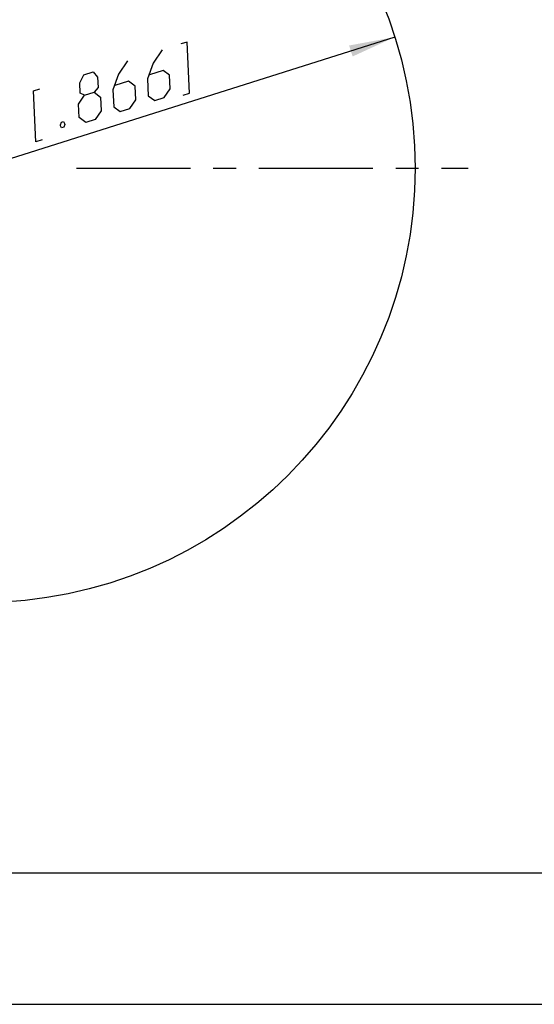
# Model space of a CAD drawing. Units: millimetres. Extents: x 0 to 420, y 0 to 297.
# Drawn here: x 231 to 270, y 0 to 75 of the extents above; entities that cross this region are included whole.
import ezdxf

# ---------------------------------------------------------------- set-up
doc = ezdxf.new("R2010")
doc.units = ezdxf.units.MM
doc.header["$LTSCALE"] = 23.1
doc.linetypes.add('CENTER', pattern=[0.6, 0.375, -0.075, 0.075, -0.075])
doc.layers.get('0').update_dxf_attribs({"linetype": 'CONTINUOUS'})
doc.layers.add('DEFAULT_1', color=7, linetype='CENTER')
doc.layers.add('ZEICHNUNGSBEMAßUNGEN', color=7, linetype='CONTINUOUS')
doc.styles.get("Standard").update_dxf_attribs({"font": 'txt', "width": 0.7})
doc.dimstyles.new('DIMSTYLE_5', dxfattribs={"dimtxt": 3.5, "dimasz": 3.5, "dimexe": 1.5, "dimexo": 0.5, "dimgap": 0.875, "dimtad": 1, "dimdec": 4, "dimdsep": 46, "dimtxsty": 'STANDARD', "dimblk": '_FILLED', "dimblk1": '_FILLED', "dimblk2": '_FILLED', "dimcen": 0.09, "dimclrt": 5, "dimazin": 2, "dimtol": 1, "dimtp": 0.1, "dimtm": 0.1, "dimtfac": 1, "dimtdec": 4, "dimtofl": 0, "dimtmove": 0, "dimatfit": 3, "dimldrblk": '_FILLED', "dimfxl": 1, "dimtolj": 1, "dimarcsym": 0})
doc.dimstyles.new('DIMSTYLE_6', dxfattribs={"dimtxt": 3.5, "dimasz": 3.5, "dimexe": 1.5, "dimexo": 0.5, "dimtad": 1, "dimdec": 4, "dimdsep": 46, "dimtxsty": 'STANDARD', "dimblk": '_FILLED', "dimblk1": '_FILLED', "dimblk2": '_FILLED', "dimcen": 0.09, "dimclrt": 5, "dimazin": 2, "dimtp": 0.2, "dimtm": 0.2, "dimtfac": 1, "dimtdec": 4, "dimtmove": 0, "dimatfit": 2, "dimldrblk": '_FILLED', "dimfxl": 1, "dimtolj": 1, "dimarcsym": 0})

# ---------------------------------------------------------------- blocks, each defined once
blk = doc.blocks.new('_FILLED')
at = {"color": 0, "linetype": 'BYBLOCK'}
blk.add_solid([(0, 0), (-1, 0.125), (-1, -0.125)], dxfattribs=at)
blk = doc.blocks.new('*D15')
at = {"layer": 'ZEICHNUNGSBEMAßUNGEN', "color": 2, "linetype": 'CONTINUOUS'}
for p, q in [((198.156, 40.321), (198.156, 106.82)), ((257.556, 99.721), (257.556, 106.82)), ((198.156, 105.32), (227.856, 105.32)), ((257.556, 105.32), (227.856, 105.32))]:
    blk.add_line(p, q, dxfattribs=at)
at = {"layer": 'ZEICHNUNGSBEMAßUNGEN', "color": 2, "linetype": 'CONTINUOUS', "xscale": 3.5, "yscale": 3.5, "zscale": 3.5, "rotation": 180}
blk.add_blockref('_FILLED', (198.156, 105.32), dxfattribs=at)
at = {"layer": 'ZEICHNUNGSBEMAßUNGEN', "color": 2, "linetype": 'CONTINUOUS', "xscale": 3.5, "yscale": 3.5, "zscale": 3.5}
blk.add_blockref('_FILLED', (257.556, 105.32), dxfattribs=at)
blk = doc.blocks.new('*D16')
at = {"layer": 'ZEICHNUNGSBEMAßUNGEN', "color": 2, "linetype": 'CONTINUOUS'}
for p, q in [((251.056, 93.221), (185.283, 93.221)), ((186.783, 93.221), (186.783, 63.521)), ((186.783, 33.821), (186.783, 63.521)), ((191.656, 33.821), (185.283, 33.821))]:
    blk.add_line(p, q, dxfattribs=at)
at = {"layer": 'ZEICHNUNGSBEMAßUNGEN', "color": 2, "linetype": 'CONTINUOUS', "xscale": 3.5, "yscale": 3.5, "zscale": 3.5}
for p, rotation in [((186.783, 93.221), 90), ((186.783, 33.821), 270)]:
    blk.add_blockref('_FILLED', p, dxfattribs=dict(at, rotation=rotation))
blk = doc.blocks.new('*D17')
at = {"layer": 'ZEICHNUNGSBEMAßUNGEN', "color": 2, "linetype": 'CONTINUOUS'}
for p in [(259.315, 73.488), (196.397, 53.554)]:
    blk.add_line(p, (227.856, 63.521), dxfattribs=at)
at = {"layer": 'ZEICHNUNGSBEMAßUNGEN', "color": 2, "linetype": 'CONTINUOUS', "xscale": 3.5, "yscale": 3.5, "zscale": 3.5}
for p, rotation in [((259.315, 73.488), 17.5795141347), ((196.397, 53.554), 197.5795141347)]:
    blk.add_blockref('_FILLED', p, dxfattribs=dict(at, rotation=rotation))

msp = doc.modelspace()

# ---------------------------------------------------------------- linework, layer by layer
at = {"color": 7, "linetype": 'CONTINUOUS'}
for p, q in [((12.5, 10), (410, 10)), ((0, 0), (420, 0))]:
    msp.add_line(p, q, dxfattribs=at)
msp.add_circle((227.85626, 63.521), 33, dxfattribs=at)
at = {"layer": 'DEFAULT_1', "color": 2, "linetype": 'CENTER'}
msp.add_line((235.13562, 63.521), (264.88347, 63.521), dxfattribs=at)
at = {"layer": 'ZEICHNUNGSBEMAßUNGEN', "color": 5, "linetype": 'CONTINUOUS'}
for points in [[(243.24329, 69.084), (243.71995, 69.23501), (243.54522, 73.11336), (243.06857, 72.96235)], [(241.63861, 72.50931), (240.95859, 71.50712), (240.52852, 70.32187), (240.58676, 69.02909), (241.08672, 68.66299), (241.8017, 68.88951), (242.25505, 69.55764), (242.20844, 70.59186), (241.70851, 70.95797), (240.67577, 70.63077)], [(239.01704, 71.67873), (238.337, 70.67654), (237.90695, 69.49129), (237.9652, 68.19851), (238.46515, 67.83241), (239.1801, 68.05893), (239.63346, 68.72706), (239.58688, 69.76129), (239.08692, 70.12739), (238.0542, 69.80019)], [(235.75038, 69.07028), (235.42097, 69.22817), (235.38603, 70.00384), (235.6805, 70.62163), (236.39548, 70.84815), (236.73652, 70.43171), (236.77149, 69.65604), (236.46536, 69.2968), (236.96531, 68.93071), (237.01189, 67.89648), (236.55854, 67.22835), (235.84356, 67.00183), (235.34363, 67.36793)], [(232.51868, 65.68617), (232.04203, 65.53516), (231.8673, 69.41351), (232.34395, 69.56453)], [(235.34363, 67.36793), (235.29703, 68.40216), (235.75038, 69.07028), (236.46536, 69.2968)], [(234.14813, 67.07658), (234.23531, 66.92937), (234.23921, 66.84319), (234.16753, 66.64565), (234.00865, 66.59531), (233.92144, 66.74252), (233.91757, 66.8287), (233.98924, 67.02624), (234.14813, 67.07658)]]:
    msp.add_lwpolyline(points, dxfattribs=at)

# ---------------------------------------------------------------- dimensions: what is measured, and where the dimension line sits
at = {"layer": 'ZEICHNUNGSBEMAßUNGEN', "color": 2, "linetype": 'CONTINUOUS'}
dim = msp.add_linear_dim(base=(257.55626, 105.32002), p1=(198.15626, 39.821), p2=(257.55626, 99.221), dimstyle='DIMSTYLE_5', dxfattribs=at)
dim.commit()
dim.dimension.update_dxf_attribs({"geometry": '*D15', "text_midpoint": (203.01078, 105.32002), "dimtype": 160})
dim = msp.add_linear_dim(base=(186.78259, 33.821), p1=(251.55626, 93.221), p2=(192.15626, 33.821), angle=270, dimstyle='DIMSTYLE_5', dxfattribs=at)
dim.commit()
dim.dimension.update_dxf_attribs({"geometry": '*D16', "text_midpoint": (186.78259, 38.93904), "dimtype": 160})
dim = msp.add_diameter_dim_2p(p1=(259.31511, 73.48796), p2=(196.3974, 53.55404), text='>=%%c<>', dimstyle='DIMSTYLE_6', override={"dimpost": '<>'}, dxfattribs=at)
dim.commit()
dim.dimension.update_dxf_attribs({"geometry": '*D17', "text_midpoint": (214.71212, 60.30685), "dimtype": 163})

doc.saveas('drawing.dxf')
